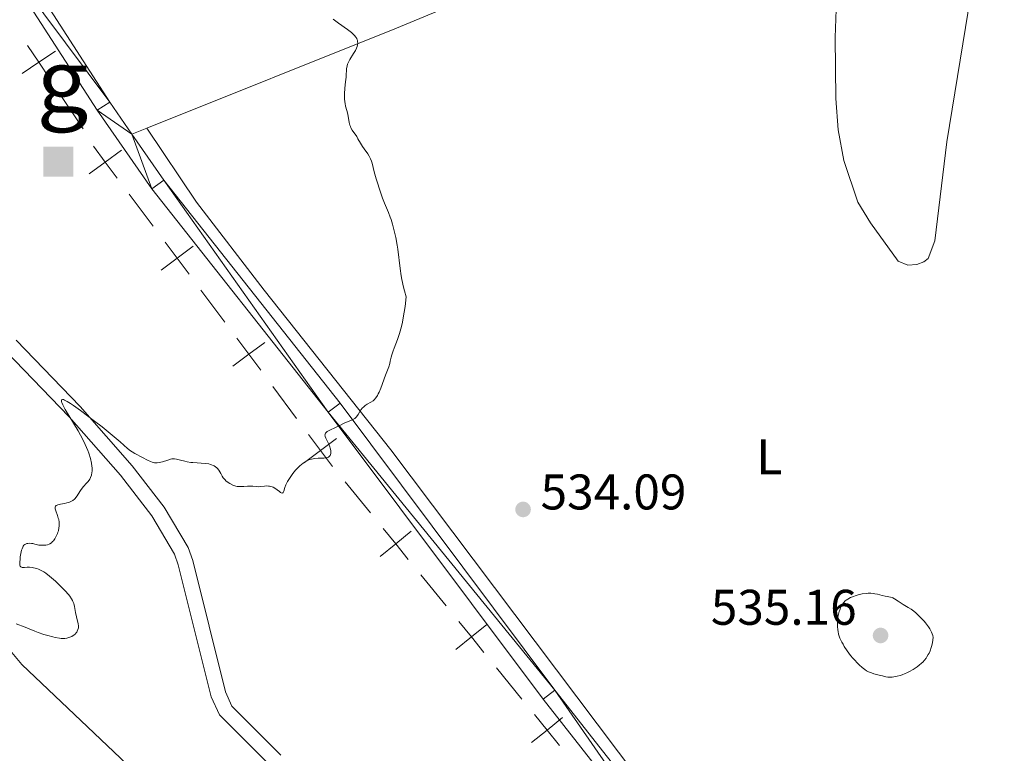
# Model space of a CAD drawing. Units: metres. Extents: x 631770 to 636281, y 4659872 to 4662926.
# Drawn here: x 635293 to 635490, y 4660973 to 4661120 of the extents above; entities that cross this region are included whole.
import ezdxf
from ezdxf.enums import TextEntityAlignment as Align

# ---------------------------------------------------------------- set-up
doc = ezdxf.new("R2010")
doc.units = ezdxf.units.M
doc.header["$MEASUREMENT"] = 0
doc.linetypes.add('DGN Style 3', pattern=[75.79992, 54.1428, -21.65712])
for name, color, linetype, lineweight in [('Carátula', 7, 'Continuous', 0), ('Divisiones administrativas específicas', 7, 'Continuous', 0), ('Elementos auxiliares', 7, 'Continuous', 0), ('Entidades rústicas y varios', 7, 'Continuous', 0), ('Otros límites administrativos', 7, 'Continuous', 0), ('Relieve y altimetría', 7, 'Continuous', 0), ('Textos de rotulación', 7, 'Continuous', 0), ('Viales y ferrocarril', 7, 'Continuous', 0)]:
    doc.layers.add(name, color=color, linetype=linetype, lineweight=lineweight)
doc.styles.add('Style-arial', font='arial.shx', dxfattribs={"bigfont": 'arialbig.shx'})
doc.styles.add('Style-arialn', font='arialn.shx', dxfattribs={"bigfont": 'arialnbig.shx'})

# ---------------------------------------------------------------- blocks, each defined once
blk = doc.blocks.new('5MOJON')
at = {"layer": 'Divisiones administrativas específicas', "color": 250, "linetype": 'Continuous', "lineweight": 0, "extrusion": (0, 0, -1)}
blk.add_solid([(3, 3), (-3, 3), (3, -3), (-3, -3)], dxfattribs=at)
at = {"layer": 'Divisiones administrativas específicas', "color": 250, "linetype": 'Continuous', "lineweight": 0, "style": 'Style-arial', "width": 1.075201720322752}
blk.add_text('g', height=12.49998, dxfattribs=at).set_placement((0.8370703123509884, 16.16999000310898), align=Align.MIDDLE_CENTER)
blk = doc.blocks.new('5PATER')
at = {"layer": 'Relieve y altimetría', "linetype": 'Continuous', "lineweight": 0}
h = blk.add_hatch(color=250, dxfattribs=at)
edge = h.paths.add_edge_path()
edge.add_ellipse((0, 0), major_axis=(-1.095731442086184, -1.11071069960205), ratio=0.9994222409660322, start_angle=0, end_angle=360)

msp = doc.modelspace()

# ---------------------------------------------------------------- linework, layer by layer
at = {"layer": 'Carátula', "color": 7, "linetype": 'Continuous', "lineweight": 0}
msp.add_3dface([(631826.5700000003, 4659872.34), (636280.7699999996, 4659956.850000001), (636224.4299999997, 4662926.330000002), (631770.2300000004, 4662841.82)], dxfattribs=at)
at = {"layer": 'Elementos auxiliares', "color": 250, "linetype": 'Continuous', "lineweight": 0}
msp.add_3dface([(632680.5500000007, 4660282.559999999), (636127.0100000016, 4660347.949999999), (636082.4299999997, 4662661.149999999), (632637.1000000015, 4662595.73)], dxfattribs=at)
at = {"layer": 'Entidades rústicas y varios', "color": 92, "linetype": 'Continuous', "lineweight": 0, "extrusion": (0.04925161821801311, 0.01973381336007933, 0.9985914353293727), "elevation": 123807.3048989221, "flags": 128}
msp.add_lwpolyline([(4090422.099129074, -2320040.279885393), (4090422.099129074, -2320037.075841069)], dxfattribs=at)
at = {"layer": 'Entidades rústicas y varios', "color": 92, "linetype": 'Continuous', "lineweight": 0}
for points in [[(635429.7399999984, 4661144.390000001, 530.47), (635425.3000000007, 4661142.149999999, 530.67), (635416.0300000012, 4661138.239999998, 531.83), (635368.4200000018, 4661118.420000002, 534.67), (635318.5100000016, 4661098.390000001, 536.35)], [(635456.6799999997, 4661131.510000002, 533.17), (635456.129999999, 4661116.52, 533.24), (635456.2600000016, 4661104.34, 533.32), (635456.7300000004, 4661098.030000001, 533.26), (635457.8900000006, 4661091.93, 533.32), (635460.6700000018, 4661083.57, 533.47), (635463.2100000009, 4661079.460000001, 533.65), (635468.7600000016, 4661071.760000002, 533.83), (635470.6799999997, 4661070.960000001, 533.83), (635472.4699999988, 4661071.109999999, 533.83), (635473.8900000006, 4661071.609999999, 533.83), (635474.7100000009, 4661072.34, 533.83), (635476.0799999982, 4661075.82, 533.85), (635478.4899999984, 4661095.68, 533.85), (635486.3999999985, 4661144.34, 534.08)], [(635546.5700000003, 4660826.57, 531.54), (635542.2800000012, 4660825.920000002, 531.52), (635536.6099999994, 4660825.620000001, 531.5), (635533.5199999996, 4660825.82, 531.49), (635532.1900000013, 4660826.149999999, 531.47), (635526.4400000013, 4660829.440000001, 531.53), (635523.0300000012, 4660832.07, 531.58), (635514.8299999982, 4660841.510000002, 531.6800000000001), (635471.5300000012, 4660898, 532.48), (635416.8999999985, 4660968.109999999, 533.76), (635367.2699999996, 4661034, 534.73), (635341.9499999993, 4661065.960000001, 535.92), (635328.4100000001, 4661083.550000001, 536.28), (635318.5100000016, 4661098.390000001, 536.35)], [(635289.5100000016, 4660995.84, 534.75), (635293.5300000012, 4660991.030000001, 534.5), (635313.2699999996, 4660972.300000001, 534.2), (635319.3399999999, 4660966.080000002, 534.07), (635340.4299999997, 4660931.289999999, 533.38), (635351.4299999997, 4660915.030000001, 533.42), (635353.9100000001, 4660909.469999999, 533.25), (635353.3299999982, 4660908.390000001, 533.3), (635352.629999999, 4660907.539999999, 533.27), (635347.9499999993, 4660907.309999999, 533.32)]]:
    msp.add_polyline3d(points, dxfattribs=at)
at = {"layer": 'Otros límites administrativos', "color": 250, "linetype": 'Continuous', "lineweight": 0}
for p, q in [((635301.3299125284, 4661104.92129131, 536.4556814353191), (635305.766035527, 4661098.26401205, 536.4176600502566)), ((635314.9868517295, 4661085.196921937, 536.2283880387557), (635319.7682634927, 4661078.784781415, 536.0782033520469)), ((635329.3310870156, 4661065.960500363, 535.7778339786291), (635334.1124987788, 4661059.548359837, 535.6276492919203)), ((635343.6753223054, 4661046.724078786, 535.3272799185025), (635348.456734065, 4661040.311938263, 535.1770952317936)), ((635358.1822009683, 4661027.613971077, 534.8900969140781), (635363.2254917771, 4661021.405213904, 534.761441536314)), ((635373.3120733947, 4661008.987699561, 534.5041307807859), (635378.3553642035, 4661002.778942391, 534.3754754030219)), ((635388.441945821, 4660990.361428045, 534.1181646474938), (635393.4852366298, 4660984.152670875, 533.9895092697299))]:
    msp.add_line(p, q, dxfattribs=at)
at = {"layer": 'Otros límites administrativos', "color": 250, "linetype": 'Continuous', "lineweight": 0, "flags": 128}
for points, elevation in [([(635300.2224667519, 4661113.796657126), (635296.8937895261, 4661111.578570575), (635293.565112304, 4661109.360484026)], 536.4937028203817), ([(635294.6757029779, 4661114.9072478), (635296.8937895261, 4661111.578570575), (635299.111876078, 4661108.249893352)], 536.4937028203817), ([(635313.412075337, 4661094.000189733), (635310.2054399699, 4661091.609062463), (635306.998804599, 4661089.217935193)], 536.3785727254646), ([(635307.8143127002, 4661094.815697834), (635310.2054399699, 4661091.609062463), (635312.5965672359, 4661088.402427096)], 536.3785727254646), ([(635327.7563106231, 4661074.763768155), (635324.549675256, 4661072.372640885), (635321.3430398852, 4661069.981513616)], 535.928018665338), ([(635322.1585479863, 4661075.579276253), (635324.549675256, 4661072.372640885), (635326.9408025257, 4661069.166005518)], 535.928018665338), ([(635342.1005459093, 4661055.527346577), (635338.8939105421, 4661053.136219308), (635335.687275175, 4661050.745092038)], 535.4774646052115), ([(635336.5027832724, 4661056.342854675), (635338.8939105421, 4661053.136219308), (635341.2850378118, 4661049.929583941)], 535.4774646052115), ([(635350.8470185585, 4661037.106433097), (635353.2381458282, 4661033.89979773), (635355.629273098, 4661030.693162363)], 535.026910545085), ([(635356.4447811954, 4661036.290925), (635353.2381458282, 4661033.89979773), (635350.0315104611, 4661031.50867046)], 535.026910545085), ([(635371.3735626899, 4661017.718428284), (635368.2687825859, 4661015.196456734), (635365.1640024818, 4661012.674485181)], 534.6327861585498), ([(635365.746811036, 4661018.301236838), (635368.2687825859, 4661015.196456734), (635370.7907541394, 4661012.09167663)], 534.6327861585498), ([(635380.8766834624, 4660999.674965322), (635383.398655016, 4660996.570185218), (635385.9206265695, 4660993.465405114)], 534.2468200252578), ([(635386.50343512, 4660999.092156772), (635383.398655016, 4660996.570185218), (635380.293874912, 4660994.048213664)], 534.2468200252578), ([(635401.6333075501, 4660980.465885255), (635398.5285274461, 4660977.943913702), (635395.4237473421, 4660975.421942152)], 533.8608538919656), ([(635396.0065558925, 4660981.048693806), (635398.5285274461, 4660977.943913702), (635401.0504989997, 4660974.839133598)], 533.8608538919656)]:
    msp.add_lwpolyline(points, dxfattribs=dict(at, elevation=elevation))
at = {"layer": 'Relieve y altimetría', "color": 36, "linetype": 'Continuous', "lineweight": 0, "flags": 128}
for points, elevation in [([(635369.0199999996, 4661057.27), (635369.2899999991, 4661058.210000001), (635369.4200000018, 4661058.73), (635369.6099999994, 4661059.580000002), (635369.8500000015, 4661060.850000001), (635369.9699999988, 4661061.559999999), (635370.129999999, 4661062.710000001), (635370.3299999982, 4661064.640000001), (635370.0100000016, 4661065.82), (635369.8299999982, 4661066.600000001), (635369.5199999996, 4661068.120000001), (635369.3900000006, 4661068.859999999), (635369.1700000018, 4661070.289999999), (635368.6700000018, 4661074.149999999), (635368.5500000007, 4661074.989999998), (635368.2800000012, 4661076.510000002), (635367.9899999984, 4661077.850000001), (635367.7899999991, 4661078.66), (635367.6400000006, 4661079.16), (635367.3500000015, 4661080.09), (635367.1799999997, 4661080.580000002), (635366.8200000003, 4661081.5), (635366.0500000007, 4661083.350000001), (635365.6400000006, 4661084.390000001), (635365.0199999996, 4661086.170000002), (635364.620000001, 4661087.420000002), (635364.379999999, 4661088.23), (635363.9699999988, 4661089.670000002), (635363.7600000016, 4661090.52), (635363.5399999991, 4661091.41), (635363.4299999997, 4661091.77), (635363.2399999984, 4661092.27), (635363.129999999, 4661092.52), (635362.9899999984, 4661092.760000002), (635362.6700000018, 4661093.25), (635361.9400000013, 4661094.239999998), (635361.6099999994, 4661094.719999999), (635361.1999999993, 4661095.41), (635360.7300000004, 4661096.280000001), (635360.4800000004, 4661096.699999999), (635359.5899999999, 4661097.98), (635359.3299999982, 4661098.460000001), (635359.2199999988, 4661098.710000001), (635359.129999999, 4661098.98), (635358.9800000004, 4661099.539999999), (635358.6900000013, 4661101.199999999), (635358.5100000016, 4661101.899999999), (635358.25, 4661102.82), (635358.1499999985, 4661103.350000001), (635358.1099999994, 4661103.649999999), (635358.0599999987, 4661104.289999999), (635358.0399999991, 4661104.960000001), (635358.0399999991, 4661105.41), (635358.0799999982, 4661106.27), (635358.1799999997, 4661107.109999999), (635358.3099999987, 4661108.100000001), (635358.3599999994, 4661108.609999999), (635358.370000001, 4661109.140000001), (635358.3999999985, 4661109.899999999), (635358.4400000013, 4661110.289999999), (635358.5599999987, 4661110.890000001), (635358.6499999985, 4661111.190000001), (635358.7800000012, 4661111.489999998), (635359.0899999999, 4661112.100000001), (635359.8500000015, 4661113.300000001), (635360.1999999993, 4661113.899999999), (635360.4600000009, 4661114.43), (635360.5500000007, 4661114.699999999), (635360.6499999985, 4661115.09), (635360.6700000018, 4661115.489999998), (635360.6499999985, 4661115.690000001), (635360.6000000015, 4661115.960000001), (635360.5500000007, 4661116.09), (635360.4699999988, 4661116.300000001), (635360.2800000012, 4661116.600000001), (635360.0399999991, 4661116.91), (635359.8500000015, 4661117.109999999), (635359.3999999985, 4661117.530000001), (635358.6000000015, 4661118.149999999), (635356.8500000015, 4661119.370000001), (635355.7600000016, 4661120.170000002)], 535), ([(635336.2800000012, 4661026.77), (635336.5899999999, 4661026.699999999), (635336.8999999985, 4661026.670000002), (635337.5199999996, 4661026.649999999), (635337.9200000018, 4661026.670000002), (635338.6499999985, 4661026.739999998), (635339.120000001, 4661026.780000001), (635339.3299999982, 4661026.77), (635339.6900000013, 4661026.739999998), (635340.379999999, 4661026.649999999), (635340.7899999991, 4661026.640000001), (635341.2899999991, 4661026.690000001), (635342.0500000007, 4661026.77), (635342.4499999993, 4661026.789999999), (635342.8399999999, 4661026.780000001), (635343.0399999991, 4661026.760000002), (635343.3200000003, 4661026.699999999), (635343.6000000015, 4661026.609999999), (635343.7699999996, 4661026.530000001), (635344.1000000015, 4661026.350000001), (635344.5399999991, 4661026.039999999), (635345.0199999996, 4661025.649999999), (635345.2199999988, 4661025.5), (635345.3399999999, 4661025.420000002), (635345.5399999991, 4661025.350000001), (635345.6799999997, 4661025.399999999), (635345.75, 4661025.48), (635345.879999999, 4661025.760000002), (635346.1000000015, 4661026.48), (635346.3200000003, 4661027.010000002), (635346.6600000001, 4661027.68), (635346.8999999985, 4661028.080000002), (635347.4200000018, 4661028.870000001), (635347.7300000004, 4661029.289999999), (635348.2399999984, 4661029.920000002), (635348.8099999987, 4661030.539999999), (635349.1099999994, 4661030.830000002), (635349.75, 4661031.350000001), (635350.0799999982, 4661031.580000002), (635350.5799999982, 4661031.859999999), (635351.0899999999, 4661032.059999999), (635351.4299999997, 4661032.16), (635352.1099999994, 4661032.280000001), (635352.7600000016, 4661032.34), (635353.5599999987, 4661032.359999999), (635353.9200000018, 4661032.370000001), (635354.3900000006, 4661032.420000002), (635354.5799999982, 4661032.469999999), (635354.8299999982, 4661032.57), (635354.9600000009, 4661032.66), (635355.0300000012, 4661032.739999998), (635355.1499999985, 4661032.899999999), (635355.2199999988, 4661033.030000001), (635355.2899999991, 4661033.330000002), (635355.3099999987, 4661033.670000002), (635355.2800000012, 4661033.899999999), (635355.1799999997, 4661034.370000001), (635355.1000000015, 4661034.629999999), (635354.8999999985, 4661035.120000001), (635354.2899999991, 4661036.379999999), (635354.1799999997, 4661036.66), (635354.1400000006, 4661036.789999999), (635354.120000001, 4661036.98), (635354.1400000006, 4661037.140000001), (635354.25, 4661037.370000001), (635354.4200000018, 4661037.559999999), (635354.5700000003, 4661037.66), (635354.9400000013, 4661037.870000001), (635356.3599999994, 4661038.530000001), (635357.0799999982, 4661038.879999999), (635357.9800000004, 4661039.330000002), (635358.4299999997, 4661039.530000001), (635359.3000000007, 4661039.870000001), (635359.7100000009, 4661040.059999999), (635360.0899999999, 4661040.309999999), (635360.2699999996, 4661040.469999999), (635360.4299999997, 4661040.649999999), (635360.7399999984, 4661041.080000002), (635361.3200000003, 4661042), (635361.6400000006, 4661042.41), (635361.8099999987, 4661042.59), (635362.1799999997, 4661042.890000001), (635362.5599999987, 4661043.129999999), (635363.3200000003, 4661043.539999999), (635363.7699999996, 4661043.850000001), (635363.9800000004, 4661044.039999999), (635364.2899999991, 4661044.399999999), (635364.6099999994, 4661044.899999999), (635364.7699999996, 4661045.210000001), (635364.9400000013, 4661045.559999999), (635365.2899999991, 4661046.379999999), (635366.2600000016, 4661048.960000001), (635366.8999999985, 4661050.629999999), (635367.1000000015, 4661051.289999999), (635367.1900000013, 4661051.760000002), (635367.3500000015, 4661052.530000001), (635367.4699999988, 4661053), (635367.75, 4661053.859999999), (635367.9400000013, 4661054.370000001), (635368.620000001, 4661056.100000001), (635369.0199999996, 4661057.27)], 535), ([(635300.1700000018, 4661022.199999999), (635300.1499999985, 4661022.350000001), (635300.1600000001, 4661022.59), (635300.2600000016, 4661022.77), (635300.370000001, 4661022.859999999), (635300.4600000009, 4661022.91), (635300.6999999993, 4661023), (635301.2300000004, 4661023.129999999), (635302.0700000003, 4661023.300000001), (635302.5100000016, 4661023.399999999), (635303.0599999987, 4661023.57), (635303.3099999987, 4661023.670000002), (635303.6799999997, 4661023.870000001), (635304.0100000016, 4661024.129999999), (635304.1700000018, 4661024.280000001), (635304.3200000003, 4661024.449999999), (635304.6000000015, 4661024.84), (635305.120000001, 4661025.690000001), (635305.3999999985, 4661026.100000001), (635305.8399999999, 4661026.66), (635306.4600000009, 4661027.34), (635306.75, 4661027.68), (635307.1000000015, 4661028.170000002), (635307.2399999984, 4661028.449999999), (635307.4200000018, 4661028.920000002), (635307.5399999991, 4661029.469999999), (635307.5700000003, 4661029.780000001), (635307.5700000003, 4661030.420000002), (635307.5399999991, 4661030.77), (635307.4600000009, 4661031.330000002), (635307.25, 4661032.280000001), (635306.9200000018, 4661033.330000002), (635306.6999999993, 4661033.890000001), (635306.4600000009, 4661034.48), (635305.879999999, 4661035.710000001), (635305.2300000004, 4661036.969999999), (635304.7699999996, 4661037.800000001), (635303.870000001, 4661039.370000001), (635302.2100000009, 4661042.109999999), (635301.6999999993, 4661043.050000001), (635301.5100000016, 4661043.469999999), (635301.4600000009, 4661043.640000001), (635301.4299999997, 4661043.850000001), (635301.4600000009, 4661044), (635301.620000001, 4661044.100000001), (635301.8599999994, 4661044.059999999), (635302.0599999987, 4661043.989999998), (635302.5700000003, 4661043.719999999), (635303.2699999996, 4661043.280000001), (635303.8399999999, 4661042.890000001), (635305.2699999996, 4661041.859999999), (635308.0599999987, 4661039.77), (635309.5500000007, 4661038.620000001), (635311.5899999999, 4661036.98), (635313.1600000001, 4661035.629999999), (635314.6600000001, 4661034.300000001), (635315.2600000016, 4661033.82), (635315.5500000007, 4661033.620000001), (635316.1000000015, 4661033.280000001), (635317.6400000006, 4661032.5), (635318.6700000018, 4661031.920000002), (635319.2100000009, 4661031.670000002), (635319.5799999982, 4661031.539999999), (635319.7800000012, 4661031.5), (635320.0700000003, 4661031.449999999), (635320.379999999, 4661031.440000001), (635320.5799999982, 4661031.449999999), (635321, 4661031.5), (635321.620000001, 4661031.640000001), (635322.7100000009, 4661031.98), (635323.2600000016, 4661032.149999999), (635323.5, 4661032.190000001), (635323.8599999994, 4661032.219999999), (635324.0399999991, 4661032.210000001), (635324.4600000009, 4661032.149999999), (635325.2300000004, 4661031.949999999), (635326.0799999982, 4661031.73), (635326.5500000007, 4661031.629999999), (635327.3099999987, 4661031.5), (635327.7199999988, 4661031.460000001), (635328.5599999987, 4661031.399999999), (635330.1999999993, 4661031.289999999), (635330.9100000001, 4661031.190000001), (635331.2300000004, 4661031.109999999), (635331.4200000018, 4661031.050000001), (635331.7800000012, 4661030.899999999), (635331.9400000013, 4661030.82), (635332.2300000004, 4661030.629999999), (635332.4800000004, 4661030.420000002), (635332.629999999, 4661030.260000002), (635332.8999999985, 4661029.93), (635333.2699999996, 4661029.309999999), (635333.6000000015, 4661028.719999999), (635333.7899999991, 4661028.43), (635334.1400000006, 4661028), (635334.3200000003, 4661027.82), (635334.7399999984, 4661027.48), (635335.0899999999, 4661027.260000002), (635335.6700000018, 4661026.969999999), (635336.0700000003, 4661026.830000002), (635336.2800000012, 4661026.77)], 535), ([(635292.3999999985, 4660999.18), (635294.1600000001, 4660998.559999999), (635294.9899999984, 4660998.23), (635296.1099999994, 4660997.73), (635296.7600000016, 4660997.48), (635297.8900000006, 4660997.09), (635298.6900000013, 4660996.850000001), (635299.7199999988, 4660996.580000002), (635300.1999999993, 4660996.460000001), (635301.0199999996, 4660996.309999999), (635301.370000001, 4660996.27), (635301.8500000015, 4660996.25), (635302.0799999982, 4660996.260000002), (635302.5100000016, 4660996.32), (635302.7199999988, 4660996.370000001), (635303.120000001, 4660996.510000002), (635303.5100000016, 4660996.690000001), (635303.9600000009, 4660996.989999998), (635304.1600000001, 4660997.16), (635304.379999999, 4660997.399999999), (635304.4800000004, 4660997.530000001), (635304.6000000015, 4660997.73), (635304.7399999984, 4660998.050000001), (635304.8099999987, 4660998.390000001), (635304.8200000003, 4660998.580000002), (635304.8200000003, 4660998.77), (635304.7600000016, 4660999.170000002), (635304.4299999997, 4661000.609999999), (635304.2600000016, 4661001.489999998), (635304.0199999996, 4661002.690000001), (635303.879999999, 4661003.239999998), (635303.7300000004, 4661003.670000002), (635303.6400000006, 4661003.879999999), (635303.4600000009, 4661004.199999999), (635303.0799999982, 4661004.739999998), (635302.8299999982, 4661005.050000001), (635302.1700000018, 4661005.789999999), (635300.9400000013, 4661007.050000001), (635300.2199999988, 4661007.739999998), (635299.4600000009, 4661008.41), (635299.0700000003, 4661008.73), (635298.3000000007, 4661009.32), (635297.9200000018, 4661009.580000002), (635297.3599999994, 4661009.899999999), (635296.8299999982, 4661010.149999999), (635296.4899999984, 4661010.27), (635295.8599999994, 4661010.43), (635295.5599999987, 4661010.48), (635295.0199999996, 4661010.52), (635294.5500000007, 4661010.52), (635294.0199999996, 4661010.489999998), (635293.8099999987, 4661010.48), (635293.5599999987, 4661010.5), (635293.4600000009, 4661010.52), (635293.3399999999, 4661010.580000002), (635293.1900000013, 4661010.77), (635293.1400000006, 4661010.949999999), (635293.129999999, 4661011.48), (635293.1700000018, 4661012.219999999), (635293.2100000009, 4661012.640000001), (635293.3099999987, 4661013.289999999), (635293.4600000009, 4661013.940000001), (635293.5500000007, 4661014.239999998), (635293.6900000013, 4661014.57), (635293.7800000012, 4661014.719999999), (635293.9299999997, 4661014.920000002), (635294.129999999, 4661015.09), (635294.25, 4661015.149999999), (635294.5399999991, 4661015.25), (635294.7100000009, 4661015.289999999), (635294.9899999984, 4661015.309999999), (635295.4400000013, 4661015.289999999), (635295.6999999993, 4661015.25), (635296.1400000006, 4661015.170000002), (635296.8999999985, 4661014.969999999), (635297.7600000016, 4661014.93), (635298.1099999994, 4661014.940000001), (635298.3099999987, 4661014.960000001), (635298.6600000001, 4661015.02), (635298.9499999993, 4661015.120000001), (635299.120000001, 4661015.210000001), (635299.4400000013, 4661015.440000001), (635299.6700000018, 4661015.670000002), (635299.8200000003, 4661015.84), (635300.1000000015, 4661016.23), (635300.3900000006, 4661016.719999999), (635300.6400000006, 4661017.260000002), (635300.7399999984, 4661017.539999999), (635300.8200000003, 4661017.82), (635300.9400000013, 4661018.379999999), (635300.9800000004, 4661018.77), (635300.9899999984, 4661019.280000001), (635300.9699999988, 4661019.530000001), (635300.879999999, 4661020.09), (635300.8099999987, 4661020.370000001), (635300.6400000006, 4661020.899999999), (635300.2800000012, 4661021.84), (635300.1700000018, 4661022.199999999)], 535), ([(635475.7600000016, 4660996.489999998), (635475.6600000001, 4660996.84), (635475.3999999985, 4660997.52), (635475.0599999987, 4660998.170000002), (635474.7899999991, 4660998.59), (635474.6000000015, 4660998.870000001), (635474.1799999997, 4660999.420000002), (635473.9200000018, 4660999.73), (635473.3599999994, 4661000.34), (635472.9699999988, 4661000.73), (635472.1799999997, 4661001.449999999), (635471.5899999999, 4661001.920000002), (635471.3099999987, 4661002.120000001), (635470.7600000016, 4661002.48), (635469.7699999996, 4661003.059999999), (635469.3200000003, 4661003.330000002), (635468.7100000009, 4661003.739999998), (635468, 4661004.23), (635467.6700000018, 4661004.399999999), (635467.5100000016, 4661004.469999999), (635467.1900000013, 4661004.550000001), (635466.5300000012, 4661004.649999999), (635466.1600000001, 4661004.719999999), (635465.5399999991, 4661004.879999999), (635464.6000000015, 4661005.129999999), (635464.0899999999, 4661005.23), (635463.8200000003, 4661005.27), (635463.2800000012, 4661005.309999999), (635462.7100000009, 4661005.309999999), (635462.3299999982, 4661005.280000001), (635461.5599999987, 4661005.18), (635460.7100000009, 4661004.98), (635460.1700000018, 4661004.82), (635459.8299999982, 4661004.699999999), (635459.2100000009, 4661004.440000001), (635458.6600000001, 4661004.149999999), (635458.3500000015, 4661003.940000001), (635458.1700000018, 4661003.780000001), (635457.8500000015, 4661003.440000001), (635457.5599999987, 4661003.039999999), (635457.4200000018, 4661002.809999999), (635457.2300000004, 4661002.420000002), (635457.0500000007, 4661001.949999999), (635456.9699999988, 4661001.690000001), (635456.7699999996, 4661000.899999999), (635456.6900000013, 4661000.449999999), (635456.6099999994, 4660999.75), (635456.5799999982, 4660999.02), (635456.5899999999, 4660998.649999999), (635456.6600000001, 4660997.989999998), (635456.7199999988, 4660997.649999999), (635456.8399999999, 4660997.149999999), (635457.1000000015, 4660996.359999999), (635457.4800000004, 4660995.539999999), (635457.7100000009, 4660995.109999999), (635457.9699999988, 4660994.670000002), (635458.5700000003, 4660993.77), (635459.2300000004, 4660992.890000001), (635459.6900000013, 4660992.330000002), (635460, 4660991.969999999), (635460.6000000015, 4660991.330000002), (635460.9200000018, 4660991.010000002), (635461.5199999996, 4660990.469999999), (635462.0799999982, 4660990.050000001), (635462.4299999997, 4660989.82), (635462.6700000018, 4660989.690000001), (635463.120000001, 4660989.469999999), (635463.379999999, 4660989.370000001), (635463.879999999, 4660989.210000001), (635465.2199999988, 4660988.879999999), (635465.5899999999, 4660988.77), (635466.0399999991, 4660988.640000001), (635466.2699999996, 4660988.59), (635466.6499999985, 4660988.530000001), (635466.8599999994, 4660988.52), (635467.5199999996, 4660988.539999999), (635467.8999999985, 4660988.59), (635468.5100000016, 4660988.699999999), (635469.1700000018, 4660988.879999999), (635469.5100000016, 4660989), (635470.1499999985, 4660989.239999998), (635470.4800000004, 4660989.390000001), (635470.9800000004, 4660989.640000001), (635471.75, 4660990.080000002), (635472.5399999991, 4660990.620000001), (635472.9299999997, 4660990.93), (635473.4100000001, 4660991.34), (635473.6400000006, 4660991.559999999), (635473.9800000004, 4660991.93), (635474.3099999987, 4660992.350000001), (635474.4699999988, 4660992.580000002), (635474.7699999996, 4660993.080000002), (635474.9100000001, 4660993.359999999), (635475.1099999994, 4660993.82), (635475.3500000015, 4660994.489999998), (635475.4499999993, 4660994.870000001), (635475.5899999999, 4660995.469999999), (635475.7600000016, 4660996.489999998)], 534.9999999999999)]:
    msp.add_lwpolyline(points, dxfattribs=dict(at, elevation=elevation))
at = {"layer": 'Viales y ferrocarril', "color": 250, "linetype": 'Continuous', "lineweight": 0}
for points in [[(635318.7100000009, 4661333.34, 533.32), (635313.1600000001, 4661311.489999998, 534.65), (635307.9499999993, 4661292.460000001, 535.71), (635301.7199999988, 4661270.830000002, 536.15), (635278.0300000012, 4661192.330000002, 536.36), (635273.7899999991, 4661173.440000001, 536.55), (635273.6999999993, 4661166.920000002, 536.61), (635274.5100000016, 4661162.75, 536.66), (635277.0300000012, 4661156.690000001, 536.72), (635287.1600000001, 4661140.66, 536.73), (635311.1000000015, 4661103.620000001, 536.58), (635315.5399999991, 4661097.199999999, 536.52)], [(635666.6900000013, 4660636.199999999, 529.04), (635664.3999999985, 4660639.5, 529.07), (635648.1000000015, 4660660.530000001, 529.46), (635628.7100000009, 4660686.609999999, 529.86), (635597.4400000013, 4660726.219999999, 530.39), (635562.8200000003, 4660770.170000002, 530.96), (635542.9899999984, 4660795.91, 531.08), (635486.1999999993, 4660869.48, 532.03), (635428.6000000015, 4660944.780000001, 533.17), (635397.7300000004, 4660984.120000001, 533.9), (635354.7600000016, 4661041.57, 535.11), (635319.4899999984, 4661086.23, 536.36), (635308.6000000015, 4661101.960000001, 536.55), (635284.6400000006, 4661139.039999999, 536.77), (635274.3500000015, 4661155.309999999, 536.75), (635271.629999999, 4661161.879999999, 536.72), (635270.7100000009, 4661167.350000001, 536.64)], [(635315.5399999991, 4661097.199999999, 536.52), (635321.9100000001, 4661088.010000002, 536.41), (635357.1400000006, 4661043.390000001, 535.12), (635400.1099999994, 4660985.940000001, 533.98), (635430.9800000004, 4660946.620000001, 533.25), (635518.3599999994, 4660832.73, 531.53)], [(635345.2699999996, 4660972.949999999, 533.87), (635335.5300000012, 4660982.73, 533.9300000000001), (635334.2199999988, 4660985.57, 533.97), (635327.6799999997, 4661011.899999999, 534.44), (635326.7399999984, 4661014.449999999, 534.45), (635321.9800000004, 4661022.52, 534.5600000000001), (635315.5899999999, 4661030.82, 534.85), (635305.1499999985, 4661042.68, 535.04), (635292.3500000015, 4661055.969999999, 535.4300000000001)]]:
    msp.add_polyline3d(points, dxfattribs=at)
at = {"layer": 'Viales y ferrocarril', "color": 250, "linetype": 'DGN Style 3', "lineweight": 0}
msp.add_polyline3d([(635446.2800000012, 4660812.280000001, 531.76), (635442.9800000004, 4660824.580000002, 531.79), (635440.7199999988, 4660835.039999999, 531.86), (635430.9800000004, 4660859.080000002, 532.19), (635425.2699999996, 4660871.710000001, 532.3100000000001), (635415.9499999993, 4660890.43, 532.52), (635412.4600000009, 4660896.809999999, 532.59), (635407, 4660904.949999999, 532.67), (635404.4100000001, 4660908.109999999, 532.72), (635397.4100000001, 4660915.25, 532.8100000000001), (635393.5300000012, 4660920.09, 532.89), (635388.2800000012, 4660927.539999999, 533), (635381.370000001, 4660939.129999999, 533.14), (635377.0300000012, 4660944.530000001, 533.22), (635373.4100000001, 4660947.699999999, 533.29), (635343.2899999991, 4660970.690000001, 533.79), (635333.0300000012, 4660980.989999998, 534.08), (635331.379999999, 4660984.57, 534.09), (635324.8000000007, 4661011.02, 534.44), (635324.0199999996, 4661013.149999999, 534.5), (635319.4800000004, 4661020.84, 534.57), (635313.2699999996, 4661028.920000002, 534.72), (635302.9499999993, 4661040.629999999, 535), (635290.2899999991, 4661053.789999999, 535.39)], dxfattribs=at)

# ---------------------------------------------------------------- block references
at = {"layer": 'Divisiones administrativas específicas', "color": 250, "linetype": 'Continuous', "lineweight": 0}
msp.add_blockref('5MOJON', (635300.8099999987, 4661091.690000001, 536.33), dxfattribs=at)
at = {"layer": 'Relieve y altimetría', "color": 250, "linetype": 'Continuous', "lineweight": 0}
for p in [(635393.7399999984, 4661022.09, 534.09), (635465.2199999988, 4660996.870000001, 535.16)]:
    msp.add_blockref('5PATER', p, dxfattribs=at)

# ---------------------------------------------------------------- texts
at = {"layer": 'Entidades rústicas y varios', "color": 92, "linetype": 'Continuous', "lineweight": 0, "style": 'Style-arialn'}
msp.add_text('L', height=7.000020000000001, dxfattribs=at).set_placement((635442.9631652161, 4661032.640009999, 534.33), align=Align.MIDDLE_CENTER)
at = {"layer": 'Textos de rotulación', "color": 250, "linetype": 'Continuous', "lineweight": 0, "style": 'Style-arial'}
for s, p in [('534.09', (635397.2399999984, 4661022.09, 534.09)), ('535.16', (635431.2800000012, 4660999.010000002, 535.16))]:
    msp.add_text(s, height=7.000020000000001, dxfattribs=at).set_placement(p)

# ---------------------------------------------------------------- meshes
at = {"layer": 'Viales y ferrocarril', "color": 7, "linetype": 'Continuous', "lineweight": 0}
mesh = msp.add_polyface(dxfattribs=at)
corners = [(635792.8900000006, 4660385.170000002, 526.7000000000182), (635775.620000001, 4660420.810000002, 526.4499999999927), (635753.6700000018, 4660468.380000003, 526.7600000000145), (635723.8099999987, 4660528.920000002, 527.72), (635687.9800000004, 4660606.879999999, 528.8300000000152), (635683, 4660616.690000001, 528.8099999999996), (635674.4100000001, 4660630.32, 529.0300000000284), (635666.8200000003, 4660641.280000001, 529.1200000000237), (635650.4800000004, 4660662.350000001, 529.470000000018), (635631.0899999999, 4660688.43, 529.9200000000126), (635599.799999997, 4660728.080000002, 530.3400000000205), (635565.1799999997, 4660772.010000002, 530.9300000000264), (635538.379999999, 4660806.760000002, 531.2100000000444), (635534.6900000013, 4660814.700000003, 531.3400000000304), (635529.5799999982, 4660821.050000001, 531.400000000023), (635518.3599999994, 4660832.73, 531.5300000000057), (635430.9800000004, 4660946.620000001, 533.2500000000216), (635400.1099999994, 4660985.940000001, 533.9800000000216), (635357.1400000006, 4661043.390000001, 535.1199999999993), (635321.9100000001, 4661088.010000002, 536.410000000016), (635315.5399999991, 4661097.199999999, 536.520000000008), (635311.1000000015, 4661103.620000001, 536.5800000000244), (635287.1600000001, 4661140.66, 536.7300000000012), (635277.0300000012, 4661156.690000001, 536.7200000000072), (635274.5100000016, 4661162.75, 536.6600000000049), (635273.6999999993, 4661166.920000002, 536.6100000000124), (635273.7899999991, 4661173.440000001, 536.550000000022), (635278.0300000012, 4661192.330000002, 536.3599999999805), (635301.7199999988, 4661270.830000002, 536.1500000000021), (635307.9499999993, 4661292.460000001, 535.7100000000197), (635313.1599999964, 4661311.490000002, 534.650000000033), (635318.7100000009, 4661333.340000004, 533.3200000000276), (635327.0700000003, 4661364.030000001, 531.5900000000319), (635334.3599999994, 4661390.960000001, 531.8999999999855), (635339.3099999987, 4661410.320000004, 533.0500000000079), (635342.9200000018, 4661423.570000004, 533.6100000000079), (635362.370000001, 4661493.27, 534.5199999999969), (635378.7899999991, 4661551.870000001, 537.4799999999982), (635383.6600000001, 4661568.629999999, 538.2400000000022), (635389.0599999987, 4661586.84, 538.990000000011), (635404.4899999984, 4661643.23, 540.3300000000257), (635404.7399999984, 4661644.000000004, 540.310000000016), (635413.620000001, 4661676.129999999, 540.2200000000021), (635414.629999999, 4661679.780000001, 540.1800000000154), (635423.7100000009, 4661711, 539.849999999992), (635427.6400000006, 4661725.590000004, 539.880000000016), (635439.3900000006, 4661768.210000001, 540.0900000000084), (635444.1499999985, 4661784.830000002, 540.2900000000323), (635443.3999999985, 4661793.060000002, 540.3000000000253), (635442.7600000016, 4661790.84, 540.2700000000111), (635436.5100000016, 4661769.030000001, 540.0900000000231), (635424.5099999979, 4661725.520000003, 539.9700000000469), (635420.8299999982, 4661711.800000001, 539.9799999999958), (635411.75, 4661680.600000001, 540.1200000000016), (635411.4299999997, 4661679.460000001, 540.1300000000125), (635401.8299999982, 4661644.800000001, 540.180000000015), (635401.4599999972, 4661643.540000003, 540.160000000042), (635386.179999996, 4661587.660000004, 538.880000000012), (635380.7800000012, 4661569.469999999, 538.2200000000025), (635375.9100000039, 4661552.690000001, 537.2799999999852), (635359.4899999984, 4661494.070000004, 534.4000000000066), (635340.0199999996, 4661424.370000001, 533.6100000000185), (635336.4100000001, 4661411.080000002, 533.1399999999935), (635331.4600000009, 4661391.739999998, 531.810000000015), (635326.0100000016, 4661372.059999999, 531.4999999999997), (635324.1700000018, 4661364.789999999, 531.6699999999925), (635317.0199999996, 4661338.850000001, 533.2599999999844), (635310.2600000016, 4661312.25, 534.7400000000198), (635305.0700000003, 4661293.280000001, 535.7400000000029), (635298.8299999982, 4661271.670000002, 536.1800000000048), (635277.5, 4661200.939999998, 536.3399999999823), (635275.1300000027, 4661193.090000004, 536.3800000000043), (635270.7899999991, 4661173.800000001, 536.5700000000209), (635270.7399999984, 4661170.049999997, 536.5999999999801), (635270.7100000009, 4661167.350000001, 536.6400000000345), (635271.629999999, 4661161.879999999, 536.7199999999928), (635274.3500000015, 4661155.310000002, 536.7500000000194), (635284.6399999969, 4661139.040000003, 536.7700000000275), (635308.5999999978, 4661101.960000001, 536.5500000000483), (635319.4899999984, 4661086.23, 536.3599999999838), (635354.7599999979, 4661041.57, 535.110000000014), (635397.7300000004, 4660984.120000001, 533.8999999999832), (635428.6000000015, 4660944.780000001, 533.170000000018), (635486.1999999993, 4660869.48, 532.0300000000091), (635542.9899999984, 4660795.910000004, 531.0800000000431), (635562.8200000003, 4660770.169999998, 530.9600000000182), (635597.4400000013, 4660726.220000003, 530.3900000000086), (635628.7100000009, 4660686.610000003, 529.8600000000084), (635648.0999999978, 4660660.530000001, 529.4600000000145), (635664.3999999985, 4660639.500000004, 529.0700000000261), (635666.6900000013, 4660636.199999999, 529.040000000015), (635667.8299999982, 4660634.550000001, 529.0000000000254), (635671.9100000001, 4660628.660000004, 528.930000000036), (635680.379999999, 4660615.210000001, 528.8500000000141), (635685.2799999975, 4660605.580000002, 528.7700000000549), (635721.1099999994, 4660527.620000001, 527.7699999999969), (635750.9699999988, 4660467.080000002, 526.8099999999929), (635772.8999999985, 4660419.530000001, 526.560000000019), (635791.7600000016, 4660380.600000001, 526.7999999999937), (635800.7300000004, 4660362.73, 526.6099999999889), (635810.7099999972, 4660341.950000003, 526.6400000000351), (635813.9699999988, 4660342.010000002, 526.5700000000178), (635805.5799999982, 4660359.469999999, 526.5499999999972), (635802.379999999, 4660366.129999999, 526.6099999999894)]
mesh.append_faces([[corners[k] for k in face] for face in [(49, 47, 48), (14, 12, 13), (102, 100, 101)]], dxfattribs={"vtx0": -1, "color": 7})
mesh.append_faces([[corners[k] for k in face] for face in [(47, 50, 46), (46, 50, 45), (45, 51, 44), (44, 52, 43), (43, 54, 42), (42, 55, 41), (41, 55, 40), (40, 56, 39), (39, 57, 38), (38, 58, 37), (37, 60, 36), (36, 60, 35), (35, 61, 34), (34, 63, 33), (33, 64, 32), (32, 66, 31), (31, 67, 30), (30, 67, 29), (29, 68, 28), (28, 70, 27), (27, 71, 26), (26, 73, 25), (25, 75, 24), (24, 76, 23), (23, 77, 22), (22, 77, 21), (21, 78, 20), (20, 79, 19), (19, 80, 18), (18, 80, 17), (17, 82, 16), (16, 83, 15), (15, 12, 14), (12, 84, 11), (11, 86, 10), (10, 87, 9), (9, 87, 8), (8, 89, 7), (7, 91, 6), (6, 93, 5), (5, 93, 4), (4, 94, 3), (3, 96, 2), (2, 96, 1), (1, 97, 0), (0, 98, 103), (103, 99, 102)]], dxfattribs={"vtx0": -1, "vtx1": -1, "color": 7})
mesh.append_faces([[corners[k] for k in face] for face in [(15, 84, 12)]], dxfattribs={"vtx0": -1, "vtx1": -1, "vtx2": -1, "color": 7})
mesh.append_faces([[corners[k] for k in face] for face in [(47, 49, 50), (45, 50, 51), (44, 51, 52), (43, 52, 53), (43, 53, 54), (42, 54, 55), (40, 55, 56), (39, 56, 57), (38, 57, 58), (37, 58, 59), (37, 59, 60), (35, 60, 61), (34, 61, 62), (34, 62, 63), (33, 63, 64), (32, 64, 65), (32, 65, 66), (31, 66, 67), (29, 67, 68), (28, 68, 69), (28, 69, 70), (27, 70, 71), (26, 71, 72), (26, 72, 73), (25, 73, 74), (25, 74, 75), (24, 75, 76), (23, 76, 77), (21, 77, 78), (20, 78, 79), (19, 79, 80), (17, 80, 81), (17, 81, 82), (16, 82, 83), (15, 83, 84), (11, 84, 85), (11, 85, 86), (10, 86, 87), (8, 87, 88), (8, 88, 89), (7, 89, 90), (7, 90, 91), (6, 91, 92), (6, 92, 93), (4, 93, 94), (3, 94, 95), (3, 95, 96), (1, 96, 97), (0, 97, 98), (103, 98, 99), (102, 99, 100)]], dxfattribs={"vtx0": -1, "vtx2": -1, "color": 7})

doc.saveas('drawing.dxf')
